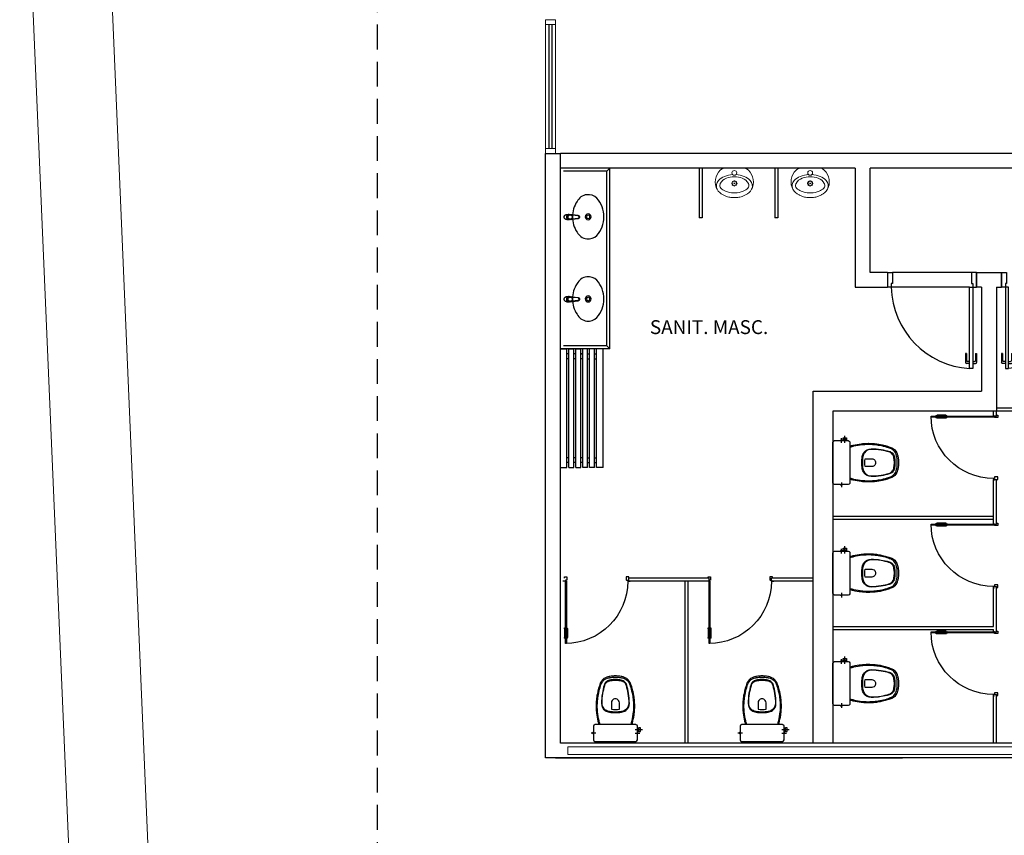
# Model space of a CAD drawing. Units: millimetres. Extents: x 1803 to 2439, y 1366 to 1846.
# Drawn here: x 1806 to 1816, y 1472 to 1480 of the extents above; entities that cross this region are included whole.
import ezdxf

# ---------------------------------------------------------------- set-up
doc = ezdxf.new("R2010")
doc.units = ezdxf.units.MM
for name, pattern in [('0149-11_REF-PE$0$HIDDEN2', [4.7625, 3.175, -1.5875]), ('CONTINUO', [0]), ('DASHED2', [0.375, 0.25, -0.125])]:
    doc.linetypes.add(name, pattern=pattern)
for name, color, linetype in [('BASE ELETRICA', 253, 'Continuous'), ('BASE ELÉTRICA 2', 30, 'Continuous'), ('Layout', 4, 'Continuous')]:
    doc.layers.add(name, color=color, linetype=linetype)
doc.styles.add('ROMANS', font='romans', dxfattribs={"height": 0.2})

# ---------------------------------------------------------------- blocks, each defined once
blk = doc.blocks.new('SOCALÇADA')
at = {"layer": 'BASE ELETRICA', "lineweight": 5, "flags": 128}
blk.add_lwpolyline([(2109.6797, 2615.261), (2110.005, 2605.4167), (2110.2262, 2601.0967, 0.139174), (2110.8481, 2599.0327, 0.160553), (2116.3445, 2596.2419), (2118.3037, 2596.1091), (2130.9532, 2596.6435), (2144.5, 2597.2205, -0.384827), (2146.527, 2595.4666), (2147.5018, 2581.8612), (2147.6291, 2580.0476), (2147.7081, 2578.5509), (2148.4613, 2564.2492, -0.413837), (2143.3939, 2560.1377), (2128.076, 2559.732), (2112.572, 2559.2616), (2096.0176, 2558.7593), (2095.797, 2566.3851), (2094.0977, 2566.3357), (2094.3214, 2558.7078), (2085.1515, 2558.4296), (2081.3514, 2558.3143, -0.405213)], format="xyb", dxfattribs=at)
blk = doc.blocks.new('0149-11_REF-PE$0$porta 80')
at = {"layer": 'BASE ELETRICA'}
for p, q in [((-0.0005, 0.8204), (-0.0005, 0.9104)), ((0.0395, 0.9204), (0.0095, 0.9204)), ((0.0395, 0.9004), (0.0195, 0.9004)), ((0.071, 0.9204), (0.101, 0.9204)), ((0.071, 0.9004), (0.091, 0.9004)), ((0.111, 0.8204), (0.111, 0.9104)), ((0.0095, 0.8204), (-0.0005, 0.8204)), ((0.0095, 0.8204), (0.0095, 0.8904)), ((0.101, 0.8204), (0.101, 0.8904)), ((0.101, 0.8204), (0.111, 0.8204))]:
    blk.add_line(p, q, dxfattribs=at)
for centre, start, end in [((0.0095, 0.9104), 90, 180), ((0.0195, 0.8904), 90, 180), ((0.091, 0.8904), 0, 90), ((0.101, 0.9104), 0, 90)]:
    blk.add_arc(centre, 0.01, start, end, dxfattribs=at)
blk.add_ellipse((0.0241, 0.1352), major_axis=(-0.5807, 0.6034), ratio=0.997899, start_param=3.964901, end_param=5.459877, dxfattribs=at)
at = {"layer": 'BASE ELÉTRICA 2'}
for p, q in [((0.0395, 0.9704), (0.071, 0.9704)), ((0.0395, 0.15), (0.0395, 0.9704)), ((0.071, 0.9704), (0.071, 0.15)), ((0.0395, 0.15), (0, 0.15)), ((0, 0), (0, 0.15)), ((0.071, 0.15), (0.0395, 0.15)), ((0.0395, 0.1129), (0.0395, 0.15)), ((0.05, 0.1129), (0.0395, 0.1129)), ((0.05, 0), (0.05, 0.1129)), ((0.85, 0), (0.85, 0.1129)), ((0.85, 0.1129), (0.8605, 0.1129)), ((0.8605, 0.15), (0.9, 0.15)), ((0.8605, 0.1129), (0.8605, 0.15)), ((0.9, 0), (0.9, 0.15)), ((0, 0), (0.05, 0)), ((0.9, 0), (0.85, 0))]:
    blk.add_line(p, q, dxfattribs=at)
blk = doc.blocks.new('0149-11_REF-PE$0$PM60 PLAN')
at = {"layer": 'BASE ELETRICA'}
for p, q in [((-0.64, 0.4835), (-0.64, 0.5735)), ((-0.61, 0.4835), (-0.61, 0.5735))]:
    blk.add_line(p, q, dxfattribs=at)
at = {"layer": 'BASE ELETRICA', "linetype": '0149-11_REF-PE$0$HIDDEN2'}
blk.add_arc((-0.63, 0.0035), 0.63, 0, 90, dxfattribs=at)
at = {"layer": 'BASE ELETRICA'}
for centre, start, end in [((-0.63, 0.5735), 90, 180), ((-0.62, 0.5735), 0, 90), ((-0.63, 0.4835), 180, 270), ((-0.62, 0.4835), 270, 0)]:
    blk.add_arc(centre, 0.01, start, end, dxfattribs=at)
at = {"layer": 'BASE ELÉTRICA 2'}
blk.add_lwpolyline([(-0.63, 0.6335), (-0.63, 0.0035), (-0.62, 0.0035), (-0.62, 0.6335)], close=True, dxfattribs=at)
for points in [[(-0.64, -0.027), (-0.64, -0.0385, 0.414214), (-0.6385, -0.04), (-0.6165, -0.04, 0.414214), (-0.615, -0.0385), (-0.615, -0.0085, 0.414214), (-0.6165, -0.007), (-0.63, -0.007), (-0.63, 0.0035, 0.414214), (-0.6315, 0.005), (-0.6535, 0.005, 0.414214), (-0.655, 0.0035), (-0.655, 0.003)], [(0.01, -0.027), (0.01, -0.0385, -0.414214), (0.0085, -0.04), (-0.0135, -0.04, -0.414214), (-0.015, -0.0385), (-0.015, -0.0085, -0.414214), (-0.0135, -0.007), (0, -0.007), (0, 0.0035, -0.414214), (0.0015, 0.005), (0.0235, 0.005, -0.414214), (0.025, 0.0035), (0.025, 0.003)]]:
    blk.add_lwpolyline(points, format="xyb", dxfattribs=at)
blk = doc.blocks.new('0149-11_REF-PE$0$Bacia caixa acop PLAN')
at = {"layer": 'BASE ELETRICA'}
for p, q in [((-0.1991, -0.135), (-0.2722, -0.135)), ((-0.1991, -0.1), (-0.246, -0.1)), ((0.1991, -0.1), (0.246, -0.1))]:
    blk.add_line(p, q, dxfattribs=at)
for points in [[(0, -0.185), (0.205, -0.185, 0.059373), (0.2098, -0.1845, 0.333509), (0.222, -0.169), (0.222, -0.1505), (0.222, -0.1195), (0.222, -0.109), (0.2248, -0.109, 0.252251), (0.2251, -0.1089, 0.160103), (0.228, -0.1, 0.160103), (0.2251, -0.0911, 0.252251), (0.2248, -0.091), (0.222, -0.091), (0.222, -0.032, 0.327853), (0.2069, -0.0153, 0.087637), (0.2038, -0.015), (0, -0.015), (-0.2038, -0.015, 0.087637), (-0.2069, -0.0153, 0.327853), (-0.222, -0.032), (-0.222, -0.091), (-0.2248, -0.091, 0.252251), (-0.2251, -0.0911, 0.160103), (-0.228, -0.1, 0.160103), (-0.2251, -0.1089, 0.252251), (-0.2248, -0.109), (-0.222, -0.109), (-0.222, -0.1195), (-0.236, -0.1195), (-0.236, -0.117), (-0.252, -0.117), (-0.252, -0.135), (-0.252, -0.153), (-0.236, -0.153), (-0.236, -0.1505), (-0.222, -0.1505), (-0.222, -0.169, 0.333509), (-0.2098, -0.1845, 0.059373), (-0.205, -0.185)], [(0, -0.306, 0.041331), (-0.0608, -0.3106, 0.129345), (-0.1036, -0.3277, 0.234638), (-0.1405, -0.4, 0.044666), (-0.1319, -0.501, 0.031515), (-0.1138, -0.5815, 0.151063), (-0.0952, -0.6143, 0.148094), (-0.0588, -0.6342, 0.031073), (-0.0451, -0.6364, 0.035055), (0, -0.6405, 0.035055), (0.0451, -0.6364, 0.031073), (0.0588, -0.6342, 0.148094), (0.0952, -0.6143, 0.151063), (0.1138, -0.5815, 0.031515), (0.1319, -0.501, 0.044666), (0.1405, -0.4, 0.234638), (0.1036, -0.3277, 0.129345), (0.0608, -0.3106, 0.041331)], [(0, -0.312, -0.041434), (0.06, -0.3165, -0.129651), (0.1, -0.3325, -0.234583), (0.1345, -0.4, -0.044678), (0.126, -0.5, -0.031614), (0.108, -0.58, -0.152477), (0.091, -0.61, -0.148725), (0.0575, -0.6284, -0.031624), (0.0444, -0.6305, -0.035113), (0, -0.6345, -0.035113), (-0.0444, -0.6305, -0.031624), (-0.0575, -0.6284, -0.148725), (-0.091, -0.61, -0.152477), (-0.108, -0.58, -0.031614), (-0.126, -0.5, -0.044678), (-0.1345, -0.4, -0.234583), (-0.1, -0.3325, -0.129651), (-0.06, -0.3165, -0.041434)], [(-0.04, -0.406, 0.164444), (-0.032, -0.43, 0.245936), (0, -0.445, 0.245936), (0.032, -0.43, 0.164444), (0.04, -0.406), (0.04, -0.341, 0.108885), (-0.04, -0.341)]]:
    blk.add_lwpolyline(points, format="xyb", close=True, dxfattribs=at)
for points in [[(-0.2245, -0.108), (-0.2245, -0.1), (-0.2245, -0.092)], [(-0.222, -0.091), (-0.222, -0.109)], [(0.222, -0.091), (0.222, -0.109)], [(0.2245, -0.108), (0.2245, -0.1), (0.2245, -0.092)], [(-0.236, -0.1195), (-0.236, -0.135), (-0.236, -0.1505)], [(-0.222, -0.1195), (-0.222, -0.1505)]]:
    blk.add_lwpolyline(points, dxfattribs=at)
for points in [[(-0.167, -0.185, -0.003882), (-0.1765, -0.22, 0.024258), (-0.1905, -0.3, 0.02486), (-0.1945, -0.35, 0.033324), (-0.194, -0.4, 0.02486), (-0.191, -0.44, 0.012268), (-0.184, -0.49, 0.015806), (-0.1725, -0.54, 0.026699), (-0.157, -0.59, 0.021919), (-0.1495, -0.61, 0.174675), (-0.1, -0.6585, 0.045452), (-0.07, -0.668, 0.022856), (-0.0571, -0.6712, 0.041289), (-0.0304, -0.6752, 0.052091), (-0.0228, -0.6756, 0.04333), (0, -0.676, 0.04333), (0.0228, -0.6756, 0.052091), (0.0304, -0.6752, 0.041289), (0.0571, -0.6712, 0.022856), (0.07, -0.668, 0.045452), (0.1, -0.6585, 0.174675), (0.1495, -0.61, 0.021919), (0.157, -0.59, 0.026699), (0.1725, -0.54, 0.015806), (0.184, -0.49, 0.012268), (0.191, -0.44, 0.02486), (0.194, -0.4, 0.033324), (0.1945, -0.35, 0.02486), (0.1905, -0.3, 0.024258), (0.1765, -0.22, -0.003882), (0.167, -0.185)], [(0.1554, -0.1881, 0.003849), (0.1649, -0.2229, -0.027799), (0.18, -0.3134, -0.018883), (0.1825, -0.3505, -0.033646), (0.182, -0.3994, -0.016781), (0.1805, -0.4256, -0.015438), (0.1722, -0.4879, -0.023716), (0.154, -0.5615, -0.013571), (0.1457, -0.5861, -0.02186), (0.1386, -0.605, -0.173345), (0.0952, -0.6475, -0.045814), (0.067, -0.6564, -0.024058), (0.0546, -0.6594, -0.042614), (0.029, -0.6632, -0.066108), (0.0226, -0.6635, -0.047154), (0, -0.664, -0.047154), (-0.0226, -0.6635, -0.066108), (-0.029, -0.6632, -0.042614), (-0.0546, -0.6594, -0.024058), (-0.067, -0.6564, -0.045814), (-0.0952, -0.6475, -0.173345), (-0.1386, -0.605, -0.02186), (-0.1457, -0.5861, -0.013571), (-0.154, -0.5615, -0.023716), (-0.1722, -0.4879, -0.015438), (-0.1805, -0.4256, -0.016781), (-0.182, -0.3994, -0.033646), (-0.1825, -0.3505, -0.018883), (-0.18, -0.3134, -0.027799), (-0.1649, -0.2229, 0.003849), (-0.1554, -0.1881)]]:
    blk.add_lwpolyline(points, format="xyb", dxfattribs=at)
blk = doc.blocks.new('0149-11_REF-PE$0$heh')
at = {"layer": 'BASE ELETRICA', "lineweight": 0}
for p, q in [((0, 0.247), (-0.0078, 0.2471)), ((0, 0.294), (-0.0017, 0.294)), ((0.0017, 0.294), (0, 0.294)), ((0.0078, 0.2471), (0, 0.247)), ((-0.1115, 0), (0, 0)), ((0, 0), (0.1115, 0))]:
    blk.add_line(p, q, dxfattribs=at)
for centre, major_axis, start_param, end_param in [((-0.1049, 0.1765), (0.0548, 0.0548), 1.916854, 3.11868), ((-0.0475, 0.1387), (-0.1032, 0.1032), -0.170015, 0.404103), ((-0.1109, 0.1739), (-0.0261, 0.0261), 0.007395, 1.211388), ((-0.036, 0.1002), (0.1004, 0.1004), 1.177006, 1.578191), ((0.0108, 0.0355), (0.1868, 0.1868), 1.243766, 1.355445), ((0.0427, -0.0293), (-0.2378, 0.2378), -0.417702, -0.32703), ((-0.011, 0.0395), (-0.1468, 0.1468), -0.800449, -0.39379), ((-0.0301, 0.1598), (-0.0946, 0.0946), -0.753195, -0.417702), ((-0.0017, -0.7216), (-0.7182, 0.7182), -0.785398, -0.753195), ((0.0017, -0.7216), (-0.7182, 0.7182), -0.817601, -0.785398), ((0.011, 0.0395), (0.1468, 0.1468), 0.39379, 0.800449), ((0.0301, 0.1598), (-0.0946, 0.0946), -1.153094, -0.817601), ((-0.0427, -0.0293), (-0.2378, 0.2378), -1.243766, -1.153094), ((0.036, 0.1002), (-0.1004, 0.1004), 4.704994, 5.106179), ((-0.0108, 0.0355), (0.1868, 0.1868), 0.215351, 0.32703), ((0.0475, 0.1387), (0.1032, 0.1032), 5.879082, 6.4532), ((0.1109, 0.1739), (0.0261, 0.0261), 5.071797, 6.27579), ((0.1049, 0.1765), (-0.0548, 0.0548), 3.164506, 4.366331), ((-0.0316, 0.1378), (0.114, 0.114), 2.006492, 3.346239), ((-0.0422, 0.2338), (0.1149, 0.1149), 3.106988, 3.563441), ((-0.0957, 0.1724), (0.0358, 0.0358), 2.629506, 2.748819), ((-0.0461, 0.2043), (0.0772, 0.0772), 2.845308, 3.611354), ((-0.0016, 0.298), (0.1503, 0.1503), 3.548971, 3.934315), ((-0.0235, 0.1515), (-0.00247, 0.00247), 3.926991, 10.210176), ((0, 0.152), (0.017, 0.017), 5.497787, 11.780972), ((-0.017, 0.1683), (-0.00247, 0.00247), 3.926991, 10.210176), ((-0.0163, 0.135), (-0.00247, 0.00247), 3.926991, 10.210176), ((-0.0005, 0.1755), (0.00247, 0.00247), 5.497787, 11.780972), ((0, 0.152), (0.00247, 0.00247), 5.497787, 11.780972), ((0.0005, 0.1285), (-0.00247, 0.00247), 3.926991, 10.210176), ((0.0016, 0.298), (-0.1503, 0.1503), 2.34887, 2.734215), ((0.0163, 0.169), (-0.00247, 0.00247), 3.926991, 10.210176), ((0.017, 0.1357), (0.00247, 0.00247), 5.497787, 11.780972), ((0.0235, 0.1525), (0.00247, 0.00247), 5.497787, 11.780972), ((0.0461, 0.2043), (0.0772, 0.0772), 4.242628, 5.008673), ((0.0422, 0.2338), (-0.1149, 0.1149), 2.719744, 3.176197), ((0.0316, 0.1378), (0.114, 0.114), 4.507743, 5.84749), ((0.0957, 0.1724), (0.0358, 0.0358), 5.105162, 5.224476), ((-0.1113, 0.0142), (-0.01, 0.01), 1.694102, 2.339701), ((-0.0135, 0.2796), (0.1525, 0.1525), 3.514245, 3.915306), ((0, 0.046), (-0.017, 0.017), 3.926991, 10.210176), ((0.0135, 0.2796), (-0.1525, 0.1525), 2.36788, 2.76894), ((0.1113, 0.0142), (0.01, 0.01), 3.943484, 4.589083)]:
    blk.add_ellipse(centre, major_axis=major_axis, ratio=1, start_param=start_param, end_param=end_param, dxfattribs=at)
blk = doc.blocks.new('0149-11_REF-PE$0$1170c_p')
at = {"layer": 'BASE ELETRICA'}
for p, q in [((-26, -21.7), (-25.9, -22.8)), ((-25.9, -0.3), (-25.9, -17.2)), ((-25.9, -17.3), (-25.9, -17.3)), ((-25.9, -17.3), (-25.9, -21.9)), ((-25.9, -17.3), (-25.9, -17.3)), ((-25.9, -26.3), (-25.9, -32.3)), ((-23.6, -42.7), (-22.8, -49.5)), ((-22.8, -49.5), (-22.6, -50.8)), ((-22.6, -50.8), (-22.6, -50.8)), ((-22.6, -50.8), (-21.8, -58)), ((-21.8, -49.6), (-22.3, -45)), ((-21.6, -50.9), (-21.8, -49.6)), ((-21.8, -58), (-15.8, -112.6)), ((-20.8, -57.7), (-21.6, -50.9)), ((-14.8, -112.3), (-20.8, -57.7)), ((20.8, -57.7), (-20.8, -57.7)), ((14.8, -112.3), (20.8, -57.7)), ((21.8, -58), (15.8, -112.6)), ((20.8, -57.7), (21.6, -50.9)), ((21.6, -50.9), (21.8, -49.6)), ((21.8, -49.6), (22.3, -45)), ((22.6, -50.8), (21.8, -58)), ((22.8, -49.5), (22.6, -50.8)), ((22.6, -50.8), (22.6, -50.8)), ((23.6, -42.6), (22.8, -49.5)), ((25.1, -19.9), (25, -19.8)), ((25.9, -0.3), (25.9, -17.2)), ((25.9, -17.2), (25.9, -17.2)), ((25.9, -17.3), (25.9, -17.3)), ((25.9, -17.3), (25.9, -21.9)), ((25.9, -17.3), (25.9, -17.3)), ((25.9, -22.8), (26, -21.7)), ((25.9, -32.3), (25.9, -26.3)), ((26.1, -17.2), (26.1, -17)), ((-15.8, -112.6), (-15.4, -115.9)), ((-15.4, -115.9), (-15.4, -116.1)), ((-15.4, -116.1), (-15.3, -116.3)), ((-3.8, -121.9), (3.8, -121.9)), ((3.8, -123.1), (-3.8, -123.1)), ((-3.5, -126.2), (3.5, -126.2)), ((-3.5, -126.2), (3.5, -126.2)), ((-3.5, -126.2), (-3.5, -126.2)), ((3.5, -126.2), (3.5, -126.2)), ((15.3, -116.3), (15.4, -116.1)), ((15.8, -112.6), (15.4, -115.9)), ((15.4, -116.1), (15.4, -115.9))]:
    blk.add_line(p, q, dxfattribs=at)
for points in [[(24.3, 9.3, 0), (24, 10, 0), (23.5, 11.1, 0), (23, 12.2, 0), (22.4, 13.2, 0), (21.8, 14.3, 0), (21.1, 15.3, 0), (20.4, 16.3, 0), (19.7, 17.2, 0), (18.9, 18.1, 0), (18.1, 19, 0), (17.2, 19.8, 0), (16.3, 20.6, 0), (15.4, 21.4, 0), (14.5, 22.1, 0), (13.5, 22.7, 0), (12.5, 23.3, 0), (11.4, 23.9, 0), (10.4, 24.4, 0), (9.3, 24.9, 0), (8.2, 25.3, 0), (7.1, 25.6, 0), (5.9, 25.9, 0), (4.8, 26.2, 0), (3.7, 26.4, 0), (2.5, 26.5, 0), (1.3, 26.6, 0), (0.2, 26.7, 0), (-1, 26.6, 0), (-2.1, 26.6, 0), (-3.3, 26.4, 0), (-4.5, 26.3, 0), (-5.6, 26, 0), (-6.7, 25.7, 0), (-7.8, 25.4, 0), (-8.9, 25, 0), (-10, 24.6, 0), (-11.1, 24.1, 0), (-12.1, 23.5, 0), (-13.2, 22.9, 0), (-14.1, 22.3, 0), (-15.1, 21.6, 0), (-16, 20.9, 0), (-16.9, 20.1, 0), (-17.8, 19.3, 0), (-18.7, 18.4, 0), (-19.4, 17.5, 0), (-20.2, 16.6, 0), (-20.9, 15.6, 0), (-21.6, 14.6, 0), (-22.2, 13.6, 0), (-22.8, 12.5, 0), (-23.3, 11.5, 0), (-23.8, 10.3, 0), (-24.3, 9.2, 0), (-24.7, 8, 0), (-25, 6.9, 0), (-25.3, 5.7, 0), (-25.4, 5.3, 0)], [(25.4, 5.2, 0), (24.9, 7.3, 0), (24.2, 9.4, 0), (23.3, 11.5, 0), (22.3, 13.4, 0), (21.1, 15.3, 0), (19.8, 17.1, 0), (18.3, 18.8, 0), (16.7, 20.3, 0), (14.9, 21.7, 0), (13, 23, 0), (11, 24.1, 0), (9, 25, 0), (6.8, 25.7, 0), (4.6, 26.2, 0), (2.3, 26.5, 0), (0.1, 26.6, 0), (-2.2, 26.5, 0), (-4.5, 26.2, 0), (-6.7, 25.7, 0), (-8.9, 25, 0), (-10.9, 24.1, 0), (-12.9, 23, 0), (-14.8, 21.8, 0), (-16.6, 20.4, 0), (-18.2, 18.9, 0), (-19.7, 17.2, 0), (-21.1, 15.4, 0), (-22.3, 13.5, 0), (-23.3, 11.6, 0), (-24.1, 9.5, 0), (-24.8, 7.4, 0), (-25.4, 5.3, 0)], [(-25.4, -16.8, 0), (-24.6, -13.9, 0), (-23.3, -11, 0), (-21.8, -8.3, 0), (-19.8, -5.8, 0), (-17.6, -3.6, 0), (-15.1, -1.6, 0), (-12.4, 0, 0), (-9.5, 1.3, 0), (-6.4, 2.3, 0), (-3.3, 2.9, 0), (0, 3.1, 0), (3.2, 2.9, 0), (6.3, 2.3, 0), (9.4, 1.4, 0), (12.3, 0.1, 0), (15.1, -1.6, 0), (17.6, -3.5, 0), (19.8, -5.8, 0), (21.7, -8.2, 0), (23.3, -10.9, 0), (24.5, -13.8, 0), (25.4, -16.8, 0), (25.4, -16.8, 0)], [(24.7, -18.5, 0), (24, -15.6, 0), (22.9, -12.7, 0), (21.5, -10, 0), (19.7, -7.5, 0), (17.7, -5.2, 0), (15.3, -3.2, 0), (12.7, -1.5, 0), (9.9, -0.1, 0), (6.9, 0.9, 0), (3.8, 1.5, 0), (0.7, 1.8, 0), (-2.5, 1.7, 0), (-5.6, 1.2, 0), (-8.6, 0.3, 0), (-11.5, -0.9, 0), (-14.2, -2.5, 0), (-16.7, -4.3, 0), (-18.9, -6.5, 0), (-20.8, -8.9, 0), (-22.4, -11.6, 0), (-23.6, -14.4, 0), (-24.4, -17.3, 0), (-24.6, -18.5, 0)], [(-25.9, -0.3, 0), (-25.9, -0.3, 0), (-26, -4.5, 0), (-26.1, -8.6, 0), (-26.1, -12.8, 0), (-26.1, -17, 0)], [(-26.1, -17, 0), (-26.1, -17.5, 0), (-26.1, -18.1, 0), (-26.1, -18.8, 0), (-26.1, -19.6, 0), (-26.1, -20.1, 0)], [(-26.1, -17.2, 0), (-26.1, -17.6, 0), (-26.1, -18.2, 0), (-26.1, -18.9, 0), (-26.1, -19.6, 0), (-26, -20.2, 0)], [(-25.9, -21.9, 0), (-25.7, -18.8, 0), (-25.4, -16.8, 0)], [(-25.4, -21.3, 0), (-25.9, -24.3, 0), (-25.9, -26.3, 0)], [(-25.9, -21.9, 0), (-25.9, -21.9, 0), (-25.9, -22, 0), (-25.8, -22, 0), (-25.7, -22, 0), (-25.6, -22.1, 0), (-25.6, -22.1, 0)], [(-25.9, -31, 0), (-25.9, -32.3, 0)], [(-25.9, -32.3, 0), (-25.9, -33.5, 0)], [(-25.9, -33.5, 0), (-25.9, -34.1, 0), (-25.8, -35.2, 0), (-25.6, -36.4, 0), (-25.4, -37.5, 0), (-25.1, -38.6, 0), (-24.8, -39.7, 0), (-24.4, -40.8, 0), (-24, -41.9, 0), (-23.5, -42.9, 0), (-23, -43.9, 0), (-22.4, -44.9, 0), (-21.8, -45.9, 0), (-21.1, -46.9, 0), (-20.4, -47.8, 0), (-19.6, -48.7, 0), (-18.8, -49.5, 0), (-18, -50.3, 0), (-17.1, -51.1, 0), (-16.2, -51.8, 0), (-15.3, -52.5, 0), (-14.3, -53.2, 0), (-13.3, -53.8, 0), (-12.3, -54.4, 0), (-11.2, -54.9, 0), (-10.1, -55.4, 0), (-9, -55.8, 0), (-7.9, -56.2, 0), (-6.8, -56.5, 0), (-5.6, -56.8, 0), (-4.4, -57, 0), (-3.3, -57.1, 0), (-2.1, -57.3, 0), (-0.9, -57.3, 0), (0, -57.3, 0)], [(0, -1.4, 0), (-3.2, -1.6, 0), (-6.4, -2.2, 0), (-9.4, -3.1, 0), (-12.4, -4.4, 0), (-15.1, -6.1, 0), (-17.6, -8, 0), (-19.8, -10.2, 0), (-21.7, -12.7, 0), (-23.3, -15.4, 0), (-24.5, -18.3, 0), (-25.4, -21.3, 0)], [(0, -1.4, 0), (-0.6, -1.4, 0), (-1.8, -1.4, 0), (-3, -1.5, 0), (-4.2, -1.7, 0), (-5.3, -1.9, 0), (-6.5, -2.2, 0), (-7.6, -2.5, 0), (-8.8, -2.8, 0), (-9.9, -3.2, 0), (-11, -3.7, 0), (-12, -4.2, 0), (-13.1, -4.8, 0), (-14.1, -5.4, 0), (-15, -6, 0), (-16, -6.7, 0), (-16.9, -7.4, 0), (-17.8, -8.2, 0), (-18.6, -9, 0), (-19.4, -9.8, 0), (-20.2, -10.7, 0), (-20.9, -11.6, 0), (-21.6, -12.5, 0), (-22.2, -13.5, 0), (-22.8, -14.5, 0), (-23.4, -15.5, 0), (-23.9, -16.5, 0), (-24.3, -17.6, 0), (-24.7, -18.7, 0), (-25, -19.8, 0), (-25.3, -20.9, 0), (-25.4, -21.3, 0)], [(-20.8, -57.7, 0), (-20.9, -57.7, 0), (-20.9, -57.7, 0), (-21, -57.7, 0), (-21.1, -57.7, 0), (-21.1, -57.7, 0), (-21.2, -57.7, 0), (-21.2, -57.8, 0), (-21.3, -57.8, 0), (-21.4, -57.8, 0), (-21.4, -57.8, 0), (-21.5, -57.8, 0), (-21.5, -57.8, 0), (-21.6, -57.8, 0), (-21.6, -57.9, 0), (-21.6, -57.9, 0), (-21.7, -57.9, 0), (-21.7, -57.9, 0), (-21.7, -57.9, 0), (-21.8, -58, 0), (-21.8, -58, 0), (-21.8, -58, 0), (-21.8, -58, 0), (-21.8, -58, 0)], [(25, -19.8, 0), (24.8, -19.1, 0), (24.4, -18, 0), (24, -16.9, 0), (23.6, -15.9, 0), (23, -14.9, 0), (22.5, -13.9, 0), (21.8, -12.9, 0), (21.2, -11.9, 0), (20.5, -11, 0), (19.7, -10.1, 0), (18.9, -9.3, 0), (18.1, -8.5, 0), (17.2, -7.7, 0), (16.3, -6.9, 0), (15.4, -6.2, 0), (14.4, -5.6, 0), (13.4, -5, 0), (12.4, -4.4, 0), (11.4, -3.9, 0), (10.3, -3.4, 0), (9.2, -3, 0), (8.1, -2.6, 0), (6.9, -2.3, 0), (5.8, -2, 0), (4.6, -1.8, 0), (3.4, -1.6, 0), (2.3, -1.5, 0), (1.1, -1.4, 0), (0, -1.4, 0)], [(25.4, -21.4, 0), (24.6, -18.4, 0), (23.4, -15.5, 0), (21.8, -12.8, 0), (19.9, -10.3, 0), (17.7, -8.1, 0), (15.2, -6.1, 0), (12.4, -4.5, 0), (9.5, -3.1, 0), (6.5, -2.2, 0), (3.3, -1.6, 0), (0.1, -1.4, 0), (0, -1.4, 0)], [(0, -57.3, 0), (0.7, -57.3, 0), (1.9, -57.3, 0), (3, -57.2, 0), (4.2, -57, 0), (5.4, -56.8, 0), (6.5, -56.5, 0), (7.7, -56.2, 0), (8.8, -55.9, 0), (9.9, -55.4, 0), (11, -55, 0), (12.1, -54.5, 0), (13.1, -53.9, 0), (14.1, -53.3, 0), (15.1, -52.7, 0), (16.1, -52, 0), (17, -51.2, 0), (17.8, -50.5, 0), (18.7, -49.7, 0), (19.5, -48.8, 0), (20.3, -47.9, 0), (21, -47, 0), (21.7, -46.1, 0), (22.3, -45.1, 0), (22.9, -44.1, 0), (23.4, -43.1, 0), (23.9, -42, 0), (24.3, -41, 0), (24.7, -39.9, 0), (25, -38.8, 0), (25.3, -37.7, 0), (25.6, -36.5, 0), (25.7, -35.4, 0), (25.9, -34.3, 0), (25.9, -33.5, 0)], [(20.8, -57.7, 0), (20.9, -57.7, 0), (20.9, -57.7, 0), (21, -57.7, 0), (21.1, -57.7, 0), (21.1, -57.7, 0), (21.2, -57.7, 0), (21.2, -57.8, 0), (21.3, -57.8, 0), (21.4, -57.8, 0), (21.4, -57.8, 0), (21.5, -57.8, 0), (21.5, -57.8, 0), (21.6, -57.8, 0), (21.6, -57.9, 0), (21.6, -57.9, 0), (21.7, -57.9, 0), (21.7, -57.9, 0), (21.7, -57.9, 0), (21.8, -58, 0), (21.8, -58, 0), (21.8, -58, 0), (21.8, -58, 0), (21.8, -58, 0)], [(25.4, -16.8, 0), (25.9, -19.9, 0), (25.9, -21.9, 0)], [(25.9, -26.3, 0), (25.7, -23.2, 0), (25.4, -21.4, 0)], [(25.9, -21.9, 0), (25.9, -21.9, 0), (25.9, -22, 0), (25.8, -22, 0), (25.7, -22, 0), (25.6, -22.1, 0), (25.6, -22.1, 0)], [(26.1, -17, 0), (26.1, -12.8, 0), (26.1, -8.6, 0), (26, -4.5, 0), (25.9, -0.3, 0), (25.9, -0.3, 0)], [(25.9, -31, 0), (25.9, -32.3, 0)], [(25.9, -33.5, 0), (25.9, -32.3, 0)], [(26, -20.2, 0), (26.1, -19.6, 0), (26.1, -18.9, 0), (26.1, -18.2, 0), (26.1, -17.6, 0), (26.1, -17.2, 0)], [(26.1, -20.1, 0), (26.1, -19.6, 0), (26.1, -18.8, 0), (26.1, -18.1, 0), (26.1, -17.5, 0), (26.1, -17, 0)], [(-15.4, -116.1, 0), (-15.3, -116.6, 0), (-15.2, -117.3, 0), (-15, -118, 0), (-14.7, -118.7, 0), (-14.4, -119.4, 0), (-14, -120.1, 0), (-13.6, -120.8, 0), (-13.1, -121.5, 0), (-12.6, -122.1, 0), (-12, -122.7, 0), (-11.4, -123.3, 0), (-10.7, -123.9, 0), (-9.9, -124.4, 0), (-9.1, -124.8, 0), (-8.3, -125.2, 0), (-7.5, -125.5, 0), (-6.8, -125.8, 0), (-6, -125.9, 0), (-5.2, -126.1, 0), (-4.3, -126.2, 0), (-3.5, -126.2, 0)], [(-15.3, -116.3, 0), (-15.2, -117, 0), (-15, -117.8, 0), (-14.7, -118.6, 0), (-14.4, -119.4, 0), (-14, -120.1, 0), (-13.6, -120.8, 0), (-13.5, -120.9, 0)], [(-15.1, -115.3, 0), (-14.4, -116.9, 0), (-13.4, -118.4, 0), (-12.2, -119.8, 0), (-10.8, -120.9, 0), (-9.2, -121.9, 0), (-7.5, -122.5, 0), (-5.7, -122.9, 0), (-3.8, -123.1, 0)], [(-3.8, -121.9, 0), (-4.6, -121.9, 0), (-5.4, -121.8, 0), (-6.2, -121.7, 0), (-7, -121.5, 0), (-7.8, -121.2, 0), (-8.5, -120.9, 0), (-9.2, -120.5, 0), (-9.9, -120.1, 0), (-10.6, -119.7, 0), (-11.2, -119.1, 0), (-11.8, -118.6, 0), (-12.3, -118, 0), (-12.8, -117.4, 0), (-13.2, -116.7, 0), (-13.6, -116, 0), (-14, -115.3, 0), (-14.3, -114.6, 0), (-14.5, -113.8, 0), (-14.7, -113.1, 0), (-14.8, -112.3, 0)], [(-13.5, -120.9, 0), (-13.2, -121.4, 0), (-12.7, -122, 0), (-12.5, -122.3, 0), (-12.2, -122.6, 0), (-11.9, -122.9, 0), (-11.6, -123.2, 0), (-11.2, -123.5, 0), (-10.8, -123.8, 0), (-10.3, -124.2, 0), (-9.7, -124.5, 0), (-9.1, -124.9, 0), (-8.5, -125.2, 0), (-7.7, -125.5, 0), (-7, -125.7, 0), (-6.5, -125.9, 0), (-6, -126, 0), (-5.4, -126.1, 0), (-4.8, -126.2, 0), (-4.2, -126.2, 0), (-3.5, -126.2, 0)], [(3.5, -126.2, 0), (4.3, -126.2, 0), (5.2, -126.1, 0), (6, -125.9, 0), (6.8, -125.8, 0), (7.5, -125.5, 0), (8.3, -125.2, 0), (9.1, -124.8, 0), (9.9, -124.4, 0), (10.7, -123.9, 0), (11.4, -123.3, 0), (12, -122.7, 0), (12.6, -122.1, 0), (13.1, -121.5, 0), (13.6, -120.8, 0), (14, -120.1, 0), (14.4, -119.4, 0), (14.7, -118.7, 0), (15, -118, 0), (15.2, -117.3, 0), (15.3, -116.6, 0), (15.4, -116.1, 0)], [(3.5, -126.2, 0), (4.2, -126.2, 0), (4.9, -126.1, 0), (5.6, -126.1, 0), (6.1, -125.9, 0), (6.7, -125.8, 0), (7.4, -125.6, 0), (8.3, -125.3, 0), (9, -124.9, 0), (9.8, -124.5, 0), (10.4, -124.1, 0), (10.9, -123.7, 0), (11.4, -123.4, 0), (11.8, -122.9, 0), (12.4, -122.3, 0), (12.6, -122.2, 0)], [(3.8, -121.9, 0), (4.6, -121.9, 0), (5.4, -121.8, 0), (6.2, -121.7, 0), (7, -121.5, 0), (7.8, -121.2, 0), (8.5, -120.9, 0), (9.2, -120.5, 0), (9.9, -120.1, 0), (10.6, -119.7, 0), (11.2, -119.1, 0), (11.8, -118.6, 0), (12.3, -118, 0), (12.8, -117.4, 0), (13.2, -116.7, 0), (13.6, -116, 0), (14, -115.3, 0), (14.3, -114.6, 0), (14.5, -113.8, 0), (14.7, -113.1, 0), (14.8, -112.3, 0)], [(15.1, -115.3, 0), (14.4, -116.9, 0), (13.4, -118.4, 0), (12.2, -119.8, 0), (10.7, -120.9, 0), (9.2, -121.9, 0), (7.5, -122.5, 0), (5.7, -122.9, 0), (3.8, -123.1, 0)], [(12.6, -122.2, 0), (13, -121.7, 0), (13.5, -121, 0), (14, -120.2, 0), (14.2, -119.8, 0), (14.5, -119.3, 0), (14.7, -118.7, 0), (14.9, -118.2, 0), (15.1, -117.5, 0), (15.2, -116.8, 0), (15.3, -116.3, 0)]]:
    blk.add_polyline3d(points, dxfattribs=at)
blk.add_polyline3d([(21.9, -33.4, 0), (21.7, -30.5, 0), (21.1, -27.7, 0), (20.2, -25.1, 0), (18.8, -22.5, 0), (17.1, -20.2, 0), (15.1, -18.1, 0), (12.8, -16.3, 0), (10.3, -14.8, 0), (7.6, -13.6, 0), (4.8, -12.8, 0), (1.9, -12.4, 0), (-1.1, -12.3, 0), (-4, -12.6, 0), (-6.9, -13.3, 0), (-9.6, -14.4, 0), (-12.2, -15.8, 0), (-14.6, -17.6, 0), (-16.6, -19.6, 0), (-18.4, -21.9, 0), (-19.8, -24.4, 0), (-20.9, -27, 0), (-21.6, -29.8, 0), (-21.9, -32.6, 0), (-21.8, -35.5, 0), (-21.3, -38.3, 0), (-20.5, -41, 0), (-19.2, -43.6, 0), (-17.6, -46, 0), (-15.7, -48.1, 0), (-13.5, -50, 0), (-11, -51.6, 0), (-8.3, -52.9, 0), (-5.5, -53.8, 0), (-2.6, -54.3, 0), (0.3, -54.4, 0), (3.3, -54.2, 0), (6.2, -53.6, 0), (8.9, -52.6, 0), (11.6, -51.3, 0), (14, -49.6, 0), (16.1, -47.7, 0), (18, -45.5, 0), (19.5, -43, 0), (20.7, -40.4, 0), (21.5, -37.7, 0), (21.9, -34.8, 0)], close=True, dxfattribs=at)
for centre, radius, start, end in [((1.9, -0.3), 27.9, 168.45441, 180.00331), ((-1.8, -0.2), 27.7, 14.79403, 20.02458), ((-1.9, -0.3), 27.8, 11.31909, 14.7969), ((-1.9, -0.3), 27.9, 359.99686, 11.34624), ((90.5, -15.6), 116.6, 182.20608, 182.99993), ((1.9, -21.8), 27.8, 180.17589, 184.90966), ((1.8, -26.4), 24.2, 11.9779, 15.42115), ((-1.9, -21.8), 27.8, 355.09039, 359.82412), ((-90.5, -15.6), 116.7, 357.0074, 357.79227), ((-4.3, -111.3), 11.6, 186.32076, 199.94804), ((4.3, -111.3), 11.6, 339.98486, 353.67916)]:
    blk.add_arc(centre, radius, start, end, dxfattribs=at)
blk = doc.blocks.new('0149-11_REF-PE$0$Cuba oval emb PLAN com DECAMATIC')
at = {"layer": 'BASE ELETRICA'}
blk.add_lwpolyline([(0.224, 0.3155, -0.14623), (0.379, 0.2705, -0.09047), (0.424, 0.2315, -0.123903), (0.4475, 0.1705, -0.21906), (0.4125, 0.0705, -0.185248), (0.224, 0, -0.185248), (0.0355, 0.0705, -0.21906), (0.0005, 0.1705, -0.123903), (0.024, 0.2315, -0.09047), (0.069, 0.2705, -0.14623)], format="xyb", close=True, dxfattribs=at)
for radius in [0.0305, 0.018]:
    blk.add_circle((0.224, 0.158), radius, dxfattribs=at)
at = {"layer": 'BASE ELETRICA', "xscale": 0.001, "yscale": 0.001, "zscale": 0.001}
blk.add_blockref('0149-11_REF-PE$0$1170c_p', (0.2262, 0.3732), dxfattribs=at)
blk = doc.blocks.new('0149-11_REF-PE$0$gasg')
at = {"layer": 'BASE ELETRICA'}
for p, q in [((1.0977, 0.365), (-0.1023, 0.365)), ((-0.1023, 0.365), (-0.1023, 0.3)), ((1.0977, 0.3), (-0.1023, 0.3)), ((-0.05, 0.28), (-0.05, 0.3)), ((0, 0.28), (0, 0.3)), ((0.9977, 0.28), (0.9977, 0.3)), ((1.0477, 0.28), (1.0477, 0.3)), ((1.0977, 0.365), (1.0977, 0.3)), ((-0.1023, 0.28), (-0.1023, 0.23)), ((1.0977, 0.28), (-0.1023, 0.28)), ((1.0977, 0.23), (-0.1023, 0.23)), ((-0.1023, 0.21), (-0.1023, 0.16)), ((1.0977, 0.21), (-0.1023, 0.21)), ((-0.05, 0.21), (-0.05, 0.23)), ((0, 0.21), (0, 0.23)), ((0.9977, 0.21), (0.9977, 0.23)), ((1.0477, 0.21), (1.0477, 0.23)), ((1.0977, 0.28), (1.0977, 0.23)), ((1.0977, 0.21), (1.0977, 0.16)), ((1.0977, 0.16), (-0.1023, 0.16)), ((1.0977, 0.14), (-0.1023, 0.14)), ((-0.1023, 0.09), (-0.1023, 0.14)), ((-0.05, 0.16), (-0.05, 0.14)), ((-0.05, 0.14), (-0.05, 0.16)), ((0, 0.16), (0, 0.14)), ((0.9977, 0.16), (0.9977, 0.14)), ((1.0477, 0.16), (1.0477, 0.14)), ((1.0977, 0.09), (1.0977, 0.14)), ((1.0977, 0.09), (-0.1023, 0.09)), ((1.0977, 0.07), (-0.1023, 0.07)), ((-0.1023, 0.02), (-0.1023, 0.07)), ((1.0977, 0.02), (-0.1023, 0.02)), ((1.0977, 0), (-0.1023, 0)), ((-0.1023, -0.065), (-0.1023, 0)), ((-0.05, 0.09), (-0.05, 0.07)), ((-0.05, 0.02), (-0.05, 0)), ((0, 0.09), (0, 0.07)), ((0, 0.02), (0, 0)), ((0.9977, 0.09), (0.9977, 0.07)), ((0.9977, 0.02), (0.9977, 0)), ((1.0477, 0.09), (1.0477, 0.07)), ((1.0477, 0.02), (1.0477, 0)), ((1.0977, 0.02), (1.0977, 0.07)), ((1.0977, -0.065), (-0.1023, -0.065)), ((1.0977, -0.065), (1.0977, 0))]:
    blk.add_line(p, q, dxfattribs=at)
blk = doc.blocks.new('PAREDE')
at = {"layer": 'BASE ELETRICA', "linetype": 'CONTINUO'}
for p, q in [((3169.9937, 1792.5805, 0), (3169.1937, 1792.5805, 0)), ((3169.9727, 1792.4305, 0), (3169.1832, 1792.4305, 0))]:
    blk.add_line(p, q, dxfattribs=at)
at = {"layer": 'BASE ELETRICA', "linetype": 'Continuous', "lineweight": 5}
blk.add_lwpolyline([(3170.7225, 1787.715), (3165.9206, 1787.715), (3165.9206, 1787.7938), (3170.7225, 1787.7938)], close=True, dxfattribs=at)
at = {"layer": 'BASE ELÉTRICA 2', "linetype": 'CONTINUO'}
for p, q in [((3165.6949, 1787.6805), (3165.6949, 1793.7805)), ((3165.6949, 1793.7805), (3165.8449, 1793.7805)), ((3165.8449, 1787.8305), (3165.8449, 1793.7805)), ((3170.9699, 1793.7805), (3165.8449, 1793.7805)), ((3168.8199, 1793.6305), (3165.8449, 1793.6305)), ((3166.3149, 1793.6005), (3165.8749, 1793.6005)), ((3166.3149, 1793.6005), (3166.3449, 1793.6305)), ((3166.3149, 1791.8403), (3166.3149, 1793.6005)), ((3166.3449, 1791.8103), (3166.3449, 1793.6305)), ((3167.2446, 1793.6305), (3167.2446, 1793.1305)), ((3167.2747, 1793.6305), (3167.2747, 1793.1305)), ((3168.0098, 1793.6305), (3168.0098, 1793.1305)), ((3168.0398, 1793.6305), (3168.0398, 1793.1305)), ((3168.8199, 1793.6305), (3168.8199, 1792.5805)), ((3170.9699, 1793.6305), (3168.9699, 1793.6305)), ((3168.9699, 1792.5805), (3168.9699, 1793.6305)), ((3167.2747, 1793.1305), (3167.2446, 1793.1305)), ((3168.0398, 1793.1305), (3168.0098, 1793.1305)), ((3169.1437, 1792.5805, 0), (3169.1437, 1792.4305, 0)), ((3170.0437, 1792.5805, 0), (3170.296, 1792.5805, 0)), ((3166.3449, 1791.8103), (3165.8449, 1791.8103)), ((3166.3449, 1791.8103), (3165.8449, 1791.8103)), ((3166.3149, 1791.8403), (3165.8749, 1791.8403)), ((3166.3149, 1791.8403), (3166.3449, 1791.8103)), ((3170.2448, 1791.1805, 0), (3168.5948, 1791.1805, 0)), ((3170.2148, 1791.1305, 0), (3170.2148, 1791.1805, 0)), ((3171.2448, 1791.2105, 0), (3170.2448, 1791.2105, 0)), ((3170.2448, 1791.1305, 0), (3170.2448, 1791.1805, 0)), ((3171.2448, 1791.1805, 0), (3170.2448, 1791.1805, 0)), ((3171.2448, 1791.1805, 0), (3170.2448, 1791.1805, 0)), ((3170.2448, 1791.1305, 0), (3170.2148, 1791.1305, 0)), ((3170.2148, 1790.0407), (3170.2148, 1790.4905)), ((3170.2148, 1790.4905, 0), (3170.2448, 1790.4905, 0)), ((3170.2448, 1790.0407), (3170.2448, 1790.4905)), ((3168.5948, 1790.1207), (3170.2148, 1790.1207)), ((3168.5948, 1790.0907), (3170.2148, 1790.0907)), ((3170.2148, 1790.0407), (3170.2448, 1790.0407)), ((3167.3441, 1789.495, 0), (3166.5349, 1789.495, 0)), ((3166.5349, 1789.465, 0), (3166.5349, 1789.495, 0)), ((3167.3441, 1789.465, 0), (3167.3441, 1789.495, 0)), ((3168.3948, 1789.495), (3167.9741, 1789.495, 0)), ((3167.9741, 1789.465, 0), (3167.9741, 1789.495, 0)), ((3167.3441, 1789.465, 0), (3166.5349, 1789.465, 0)), ((3167.1045, 1787.8305, 0), (3167.1045, 1789.465, 0)), ((3167.1345, 1787.8305, 0), (3167.1345, 1789.465, 0)), ((3168.3948, 1789.465), (3167.9741, 1789.465, 0)), ((3170.2148, 1789.0054), (3170.2148, 1789.4107)), ((3170.2148, 1789.4107), (3170.2448, 1789.4107)), ((3170.2448, 1788.9511), (3170.2448, 1789.4107)), ((3168.5948, 1789.0061), (3170.2148, 1789.0061)), ((3168.5948, 1788.9761), (3170.2148, 1788.9761)), ((3170.2148, 1788.9511), (3170.2448, 1788.9511)), ((3170.2148, 1787.8313), (3170.2148, 1788.3211)), ((3170.2148, 1788.3211), (3170.2448, 1788.3211)), ((3170.2448, 1787.8313), (3170.2448, 1788.3211)), ((3170.7949, 1787.8305), (3165.8449, 1787.8305)), ((3170.7949, 1787.6805), (3165.6949, 1787.6805)), ((3165.7949, 1787.6805), (3169.2949, 1787.6805))]:
    blk.add_line(p, q, dxfattribs=at)
at = {"layer": 'BASE ELÉTRICA 2', "linetype": 'CONTINUO', "elevation": 0}
for points in [[(3168.8199, 1792.6525), (3168.8199, 1792.4305), (3169.1437, 1792.4305)], [(3169.1437, 1792.5805), (3168.9699, 1792.5805)], [(3170.0948, 1792.4305), (3170.0437, 1792.4305), (3170.0437, 1792.5805)], [(3170.2448, 1792.4305), (3170.296, 1792.4305), (3170.296, 1792.5805)], [(3170.0948, 1792.4305), (3170.0948, 1791.3806)], [(3170.2448, 1792.4305), (3170.2448, 1791.1805)], [(3168.3948, 1787.8305), (3168.3948, 1791.3806), (3170.0948, 1791.3806)], [(3168.5948, 1791.1805), (3168.5948, 1787.8305)]]:
    blk.add_lwpolyline(points, dxfattribs=at)
at = {"layer": 'BASE ELETRICA', "linetype": 'CONTINUO', "xscale": -1}
for name, p, rotation in [('0149-11_REF-PE$0$heh', (3167.5998, 1793.6305), 180), ('0149-11_REF-PE$0$heh', (3168.3648, 1793.6305), 180), ('0149-11_REF-PE$0$Cuba oval emb PLAN com DECAMATIC', (3166.2831, 1793.3651), 90), ('0149-11_REF-PE$0$Cuba oval emb PLAN com DECAMATIC', (3166.2831, 1792.5361), 90), ('0149-11_REF-PE$0$Bacia caixa acop PLAN', (3168.5798, 1790.66, 0), 90), ('0149-11_REF-PE$0$Bacia caixa acop PLAN', (3168.5798, 1789.5454, 0), 90), ('0149-11_REF-PE$0$Bacia caixa acop PLAN', (3168.5798, 1788.4307), 90)]:
    blk.add_blockref(name, p, dxfattribs=dict(at, rotation=rotation))
at = {"layer": 'BASE ELETRICA', "lineweight": 0, "rotation": 269.9999999999999}
blk.add_blockref('0149-11_REF-PE$0$gasg', (3165.9099, 1791.708), dxfattribs=at)
at = {"layer": 'BASE ELETRICA', "linetype": 'CONTINUO', "rotation": 180}
for p in [(3166.3999, 1787.8311, 0), (3167.8795, 1787.8311, 0)]:
    blk.add_blockref('0149-11_REF-PE$0$Bacia caixa acop PLAN', p, dxfattribs=at)
at = {"layer": 'BASE ELÉTRICA 2', "linetype": 'CONTINUO', "rotation": 180.0005623364985}
blk.add_blockref('0149-11_REF-PE$0$porta 80', (3170.0437, 1792.5805, 0), dxfattribs=at)
at = {"layer": 'BASE ELÉTRICA 2', "linetype": 'CONTINUO', "xscale": -1}
for name, p, rotation in [('0149-11_REF-PE$0$porta 80', (3170.296, 1792.5805, 0), 179.9994376635013), ('0149-11_REF-PE$0$PM60 PLAN', (3170.2178, 1790.5005, 0), 90), ('0149-11_REF-PE$0$PM60 PLAN', (3170.2178, 1789.4107), 90), ('0149-11_REF-PE$0$PM60 PLAN', (3166.5249, 1789.468, 0), 180), ('0149-11_REF-PE$0$PM60 PLAN', (3167.9741, 1789.468, 0), 180), ('0149-11_REF-PE$0$PM60 PLAN', (3170.2178, 1788.3211), 90)]:
    blk.add_blockref(name, p, dxfattribs=dict(at, rotation=rotation))
blk = doc.blocks.new('Layout Interno')
at = {"layer": 'BASE ELETRICA'}
for p, q in [((1968.719, 1280.746), (1968.719, 1279.496)), ((1968.749, 1280.746), (1968.749, 1279.496))]:
    blk.add_line(p, q, dxfattribs=at)
at = {"layer": 'BASE ELETRICA', "linetype": 'DASHED2'}
blk.add_lwpolyline([(2029.9853, 1265.696), (2029.9853, 1296.496), (1966.9853, 1296.496), (1966.9853, 1270.796), (2004.2853, 1270.796), (2004.2853, 1265.696)], close=True, dxfattribs=at)
at = {"layer": 'BASE ELÉTRICA 2', "linetype": 'Continuous', "lineweight": 20}
blk.add_line((1963.9364, 1270.9996), (1963.3805, 1284.0245), dxfattribs=at)
at = {"layer": 'BASE ELÉTRICA 2', "lineweight": 5}
for p, q in [((1968.6853, 1280.746), (1968.6853, 1280.796)), ((1968.7853, 1280.796), (1968.6853, 1280.796)), ((1968.7853, 1280.796), (1968.7853, 1280.746)), ((1968.6853, 1280.746), (1968.6853, 1279.496)), ((1968.7853, 1280.746), (1968.6853, 1280.746)), ((1968.7853, 1280.746), (1968.7853, 1279.496)), ((1968.7853, 1279.546), (1968.7853, 1279.446)), ((1968.7853, 1279.496), (1968.6853, 1279.496)), ((1968.6853, 1279.496), (1968.6853, 1279.446)), ((1968.6853, 1279.446), (1968.7853, 1279.446)), ((1968.7853, 1279.496), (1968.7853, 1279.446))]:
    blk.add_line(p, q, dxfattribs=at)
at = {"layer": 'BASE ELETRICA', "rotation": 178.3342969040864}
blk.add_blockref('SOCALÇADA', (4185.7995, 3803.0294), dxfattribs=at)
at = {"layer": 'BASE ELÉTRICA 2'}
blk.add_blockref('PAREDE', (-1197.0096, -514.3345), dxfattribs=at)
at = {"layer": 'BASE ELETRICA', "insert": (1969.6953, 1277.7634), "char_height": 0.14, "attachment_point": 1, "style": 'ROMANS'}
blk.add_mtext_dynamic_manual_height_columns(' SANIT. MASC.', width=1.736615, gutter_width=12.5, heights=[0], dxfattribs=at)

msp = doc.modelspace()

# ---------------------------------------------------------------- block references
at = {"layer": 'Layout'}
msp.add_blockref('Layout Interno', (-157.5594, 199.4869), dxfattribs=at)

doc.saveas('drawing.dxf')
